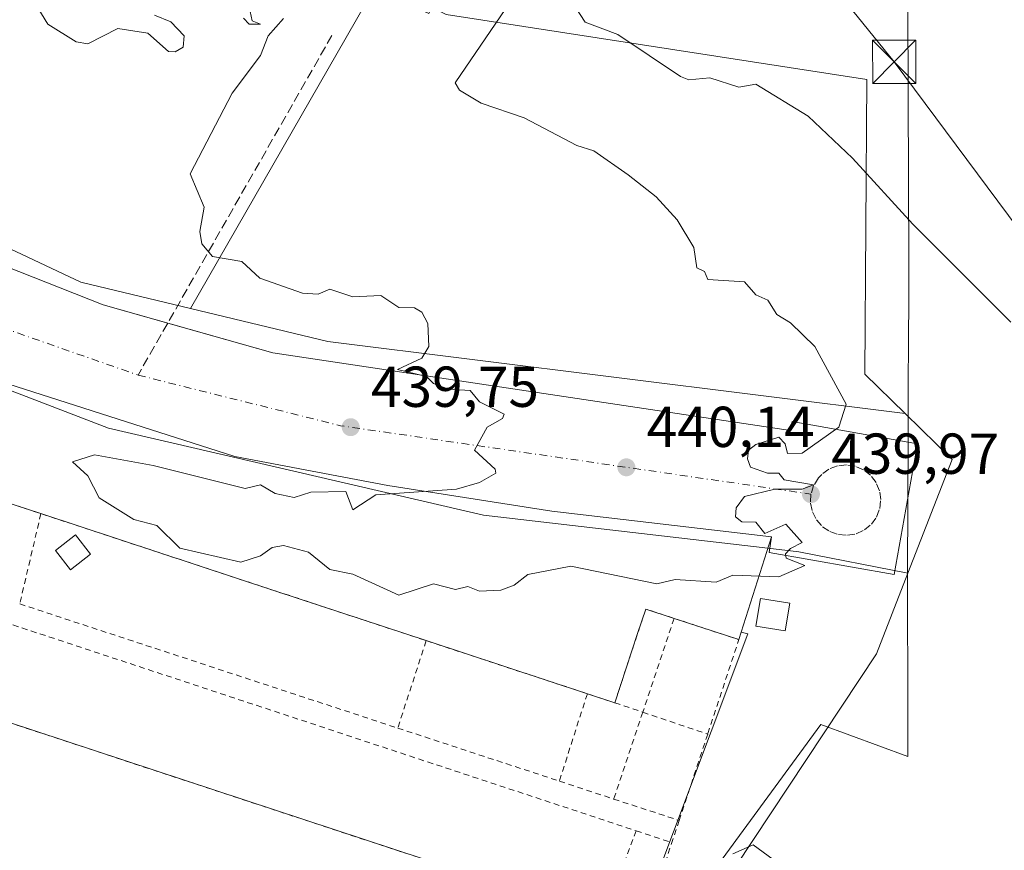
# Model space of a CAD drawing. Units: metres. Extents: x 607232 to 610681, y 4743147 to 4745515.
# Drawn here: x 609111 to 609282, y 4743837 to 4743981 of the extents above; entities that cross this region are included whole.
import ezdxf

# ---------------------------------------------------------------- set-up
doc = ezdxf.new("R2010")
doc.units = ezdxf.units.M
doc.header["$MEASUREMENT"] = 0
for name, pattern in [('DGN Style 2', [1.6480167562047852, 0.988810053722871, -0.6592067024819142]), ('DGN Style 3', [2.307223458686699, 1.648016756204785, -0.6592067024819142]), ('DGN Style 4', [2.6384748266838614, 1.318413404963828, -0.6592067024819142, 0.001648016756204785, -0.6592067024819142])]:
    doc.linetypes.add(name, pattern=pattern)
for name, color, linetype, lineweight in [('Alambrada', 7, 'DGN Style 2', 0), ('Cultivos herbáceos CxS', 92, 'Continuous', 0), ('Curva de nivel normal', 30, 'Continuous', 0), ('Edificación ligera Cxs', 1, 'Continuous', 0), ('Elemento construido', 1, 'Continuous', 0), ('Entidad de ámbito territorial', 7, 'Continuous', 0), ('Entidad de ámbito territorial CxS', 92, 'Continuous', 0), ('Huerta CxS', 92, 'Continuous', 0), ('Municipio', 91, 'Continuous', 13), ('Municipio CxS', 4, 'Continuous', 0), ('Núcleo urbano CxS', 7, 'Continuous', 0), ('Parque-jardín CxS', 135, 'Continuous', 0), ('Punto de cota en terreno', 7, 'Continuous', 0), ('Rótulo de punto de cota en terreno', 7, 'Continuous', 0), ('Senda pavimentada', 7, 'DGN Style 3', 0), ('Senda pavimentada conexión', 30, 'DGN Style 3', 0), ('Tendido', 6, 'Continuous', 0), ('Torre de tendido puntual', 7, 'Continuous', 0), ('Vegetación y arbolados urbanos CxS', 151, 'Continuous', 0), ('Vía urbana Cxs', 4, 'Continuous', 0), ('Vía urbana eje', 4, 'DGN Style 4', 0)]:
    doc.layers.add(name, color=color, linetype=linetype, lineweight=lineweight)
doc.styles.add('Style-Arial', font='txt')

# ---------------------------------------------------------------- blocks, each defined once
blk = doc.blocks.new('*U21')
at = {"layer": 'Vegetación y arbolados urbanos CxS', "color": 151, "linetype": 'Continuous', "lineweight": 0}
blk.add_polyline3d([(609008.0599999996, 4743970.693, 439.4695000000065), (609026.6540999999, 4743958.740800001, 439.4315999999963), (609064.7685000002, 4743934.2413, 439.3218999999954), (609126.6813000003, 4743910.4287, 439.4241999999941), (609191.7688999996, 4743895.3475, 440.1591999999946), (609241.1555000005, 4743889.6215, 440.0529999999999), (609246.5377000002, 4743888.997500001, 440.0121000000072), (609265.4631000003, 4743885.252699999, 439.6401000000042), (609260.0081000002, 4743871.2499, 439.3813999999985), (609226.4029000001, 4743820.4783, 434.5837000000029)], dxfattribs=at)
blk.add_polyline3d([(609074.0345000001, 4743909.1085, 439.1981999999989), (609057.1309000002, 4743914.682399999, 439.1587), (609024.4001000002, 4743925.4801, 438.7630999999965), (609018.3601000002, 4743906.590100001, 438.2896000000038), (609017.6496000001, 4743906.8235, 438.2724000000017), (609014.1901000004, 4743907.960100001, 438.2323000000034), (609013.9698000001, 4743907.292199999, 438.2228000000032), (609009.0701000001, 4743892.440099999, 437.6852000000072), (609027.6427999996, 4743886.3114, 437.687699999995), (609046.6401000004, 4743880.050100001, 438.0434999999998), (609212.5601000005, 4743825.3301, 436.1619999999967), (609218.3857000005, 4743823.408100001, 435.9253000000026), (609237.6939000003, 4743874.7127, 439.8530000000028), (609236.5305000005, 4743875.045100001, 439.8614999999991), (609236.1101000002, 4743873.720100001, 439.8439999999973), (609224.8800999997, 4743877.420100001, 439.9064999999973), (609219.9501, 4743879.040100001, 439.8619000000036), (609218.5451999997, 4743874.780999999, 439.6600999999937), (609214.5800999999, 4743862.7601, 439.105899999995), (609209.8201000001, 4743864.3301, 439.0384999999952), (609181.8400999998, 4743873.550100001, 439.7161000000052), (609155.7253000002, 4743882.162599999, 439.8527000000031), (609114.9501, 4743895.610099999, 439.8395000000019), (609110.4700999996, 4743897.090100001, 439.7623000000021)], close=True, dxfattribs=at)
blk = doc.blocks.new('*U26')
at = {"layer": 'Municipio CxS', "color": 4, "linetype": 'Continuous', "lineweight": 0, "flags": 128}
blk.add_lwpolyline([(609220.3839999994, 4743818.066000001), (609250.3479999994, 4743858.963999999), (609265.4660000006, 4743853.437999999), (609265.4480000002, 4743862.065000001), (609265.4429999996, 4743863.968000002), (609265.4040000006, 4743881.346999999), (609265.4000000008, 4743882.811000001), (609265.4220000008, 4743885.721), (609265.5170000007, 4743908.959000002), (609265.5420000014, 4743915.272), (609265.598, 4743928.247), (609265.6070000002, 4743930.338000001), (609265.6459999994, 4743939.12), (609265.5399999995, 4743968.216), (609265.4800000013, 4743984.199999999)], dxfattribs=at)
blk = doc.blocks.new('5PATER')
at = {"layer": 'Huerta CxS', "linetype": 'Continuous', "lineweight": 0}
h = blk.add_hatch(color=51, dxfattribs=at)
edge = h.paths.add_edge_path()
edge.add_ellipse((0, 0), major_axis=(-0.1095731443231308, -0.1110710700762829), ratio=0.9994222409660322, start_angle=0, end_angle=360)
blk = doc.blocks.new('5TTEND')
at = {"layer": 'Parque-jardín CxS', "color": 7, "linetype": 'Continuous', "lineweight": 0}
for p, q in [((-0.375, 0.3754), (0.375, -0.3746)), ((0.3720000000000001, 0.3784000000000001), (-0.3720000000000001, -0.3776))]:
    blk.add_line(p, q, dxfattribs=at)
at = {"layer": 'Parque-jardín CxS', "color": 7, "linetype": 'Continuous', "lineweight": 0, "flags": 128}
blk.add_lwpolyline([(-0.375, -0.3746), (0.375, -0.3746), (0.375, 0.3754), (-0.375, 0.3754), (-0.3720000000000001, -0.3776)], dxfattribs=at)

msp = doc.modelspace()

# ---------------------------------------------------------------- linework, layer by layer
at = {"layer": 'Alambrada', "color": 7, "linetype": 'DGN Style 2', "lineweight": 0, "extrusion": (-0.03649999219229414, 0.01205803313988681, 0.9992609040719846), "elevation": 35409.15896151612, "flags": 128}
msp.add_lwpolyline([(-4695529.357059203, -909024.5366608874), (-4695529.357059202, -909019.8150359282)], dxfattribs=at)
at = {"layer": 'Alambrada', "color": 7, "linetype": 'DGN Style 2', "lineweight": 0, "extrusion": (0.006441559212600061, -0.002128437636935059, 0.9999769877692869), "elevation": -5734.962861382839, "flags": 128}
msp.add_lwpolyline([(609036.7468790119, 4743893.949106499), (609202.8110766676, 4743839.078982213)], dxfattribs=at)
at = {"layer": 'Alambrada', "color": 7, "linetype": 'DGN Style 2', "lineweight": 0, "extrusion": (-0.00594455540072154, -0.02539799146750297, 0.9996597442582674), "elevation": -123666.362849278, "flags": 128}
msp.add_lwpolyline([(-488033.3059142097, 4756269.220585521), (-488033.3059142098, 4756253.111337617)], dxfattribs=at)
at = {"layer": 'Alambrada', "color": 7, "linetype": 'DGN Style 2', "lineweight": 0, "extrusion": (0.004217565251101672, -0.001390932716897374, 0.9999901386761421), "elevation": -3589.337202377832, "flags": 128}
msp.add_lwpolyline([(609107.6763842839, 4743895.206568047), (609174.5671086207, 4743873.146546708)], dxfattribs=at)
at = {"layer": 'Alambrada', "color": 7, "linetype": 'DGN Style 2', "lineweight": 0, "extrusion": (0.01072518073942037, -0.003537137717389496, 0.9999362275439745), "elevation": -9809.404306156575, "flags": 128}
msp.add_lwpolyline([(609006.9091979562, 4743875.029103235), (609172.8408177738, 4743820.308760921)], dxfattribs=at)
at = {"layer": 'Alambrada', "color": 7, "linetype": 'DGN Style 2', "lineweight": 0, "extrusion": (0.003636205024564642, -0.001194523546003035, 0.9999926755364349), "elevation": -3012.121499296643, "flags": 128}
msp.add_lwpolyline([(609105.654393383, 4743879.71654012), (609171.2849209147, 4743858.15652474)], dxfattribs=at)
at = {"layer": 'Alambrada', "color": 7, "linetype": 'DGN Style 2', "lineweight": 0, "extrusion": (-0.02448821497691367, -0.02418224681265595, 0.9994075976629038), "elevation": -129196.7306968798, "flags": 128}
msp.add_lwpolyline([(-2947378.463930792, 3764544.663060748), (-2947383.080675218, 3764542.292063182), (-2947375.270055002, 3764527.022955083)], dxfattribs=at)
at = {"layer": 'Alambrada', "color": 7, "linetype": 'DGN Style 2', "lineweight": 0, "extrusion": (-0.01301126257163083, -0.03903402717233521, 0.9991531673217083), "elevation": -192659.8231832618, "flags": 128}
msp.add_lwpolyline([(-922175.6532556514, 4689136.635044715), (-922175.6532556511, 4689119.437518297)], dxfattribs=at)
at = {"layer": 'Alambrada', "color": 7, "linetype": 'DGN Style 2', "lineweight": 0, "extrusion": (-0.009754655455154295, -0.0523311884151863, 0.998582141546706), "elevation": -253756.1713113065, "flags": 128}
msp.add_lwpolyline([(-270387.6137460902, 4768440.674780288), (-270375.8958924748, 4768439.093041911), (-270378.1992204254, 4768421.956916642)], dxfattribs=at)
at = {"layer": 'Alambrada', "color": 7, "linetype": 'DGN Style 2', "lineweight": 0, "extrusion": (-0.007193594590109663, -0.02214985109213018, 0.9997287813669613), "elevation": -109018.6073091287, "flags": 128}
msp.add_lwpolyline([(-885932.3637073637, 4698795.351712689), (-885932.3637073638, 4698779.386890884)], dxfattribs=at)
at = {"layer": 'Alambrada', "color": 7, "linetype": 'DGN Style 2', "lineweight": 0, "extrusion": (0.01959401017278498, -0.00645663952128533, 0.9997871706375518), "elevation": -18253.44798044682, "flags": 128}
msp.add_lwpolyline([(4696213.906005723, 905914.304863226), (4696213.906005723, 905884.83863947)], dxfattribs=at)
at = {"layer": 'Alambrada', "color": 7, "linetype": 'DGN Style 2', "lineweight": 0, "extrusion": (-0.01273897378530287, -0.03978963416656661, 0.9991268706024217), "elevation": -196078.5136404305, "flags": 128}
msp.add_lwpolyline([(-866263.1278508755, 4699630.516329568), (-866263.1278508755, 4699614.563391836)], dxfattribs=at)
at = {"layer": 'Alambrada', "color": 7, "linetype": 'DGN Style 2', "lineweight": 0, "extrusion": (-0.03092430219244298, 0.01019982236715847, 0.9994696849617746), "elevation": 29986.15600905694, "flags": 128}
msp.add_lwpolyline([(-4695959.683723847, -906889.7725134917), (-4695959.683723847, -906884.7576189871)], dxfattribs=at)
at = {"layer": 'Alambrada', "color": 7, "linetype": 'DGN Style 2', "lineweight": 0, "extrusion": (0.01853954169743161, -0.006252614067036774, 0.9998085767840651), "elevation": -17927.70072054746, "flags": 128}
msp.add_lwpolyline([(4689790.979014081, 938571.0708404845), (4689790.979014082, 938565.9342547139)], dxfattribs=at)
at = {"layer": 'Alambrada', "color": 7, "linetype": 'DGN Style 2', "lineweight": 0, "extrusion": (-0.02019054344582152, -0.06057122863224811, 0.9979596525999147), "elevation": -299203.597589976, "flags": 128}
msp.add_lwpolyline([(-922193.6275347437, 4683524.63031443), (-922193.6275347436, 4683508.70335657)], dxfattribs=at)
at = {"layer": 'Alambrada', "color": 7, "linetype": 'DGN Style 2', "lineweight": 0, "extrusion": (0.02301454399243344, -0.007761894377593281, 0.999704998367264), "elevation": -22361.30398107776, "flags": 128}
msp.add_lwpolyline([(4689789.195307284, 938479.6843308496), (4689789.195307284, 938467.7937789463)], dxfattribs=at)
at = {"layer": 'Alambrada', "color": 7, "linetype": 'DGN Style 2', "lineweight": 0, "extrusion": (0.02902706169349692, -0.009541158960356766, 0.9995330889846195), "elevation": -27140.05612223982, "flags": 128}
msp.add_lwpolyline([(4696868.949634253, 902205.3113287127), (4696868.949634253, 902175.7710919711)], dxfattribs=at)
at = {"layer": 'Alambrada', "color": 7, "linetype": 'DGN Style 2', "lineweight": 0, "extrusion": (-0.02430531869611192, -0.07365248089447086, 0.9969877449302826), "elevation": -363766.7515169061, "flags": 128}
msp.add_lwpolyline([(-908074.9939091674, 4681711.020580476), (-908074.9939091672, 4681695.177208062)], dxfattribs=at)
at = {"layer": 'Alambrada', "color": 7, "linetype": 'DGN Style 2', "lineweight": 0, "extrusion": (0.02742497532116015, -0.00901603311086092, 0.9995832040783686), "elevation": -25624.91529460166, "flags": 128}
msp.add_lwpolyline([(4696825.047042906, 902448.600096769), (4696825.047042906, 902438.6378473365)], dxfattribs=at)
at = {"layer": 'Alambrada', "color": 7, "linetype": 'DGN Style 2', "lineweight": 0, "extrusion": (0.03982860601470283, -0.01306546864253328, 0.9991211016048439), "elevation": -37278.54584242747, "flags": 128}
msp.add_lwpolyline([(4697402.929339497, 899018.177427916), (4697402.929339497, 899006.2323577825)], dxfattribs=at)
at = {"layer": 'Alambrada', "color": 7, "linetype": 'DGN Style 2', "lineweight": 0, "extrusion": (-0.02781569762507506, -0.0841041566302301, 0.9960686611891513), "elevation": -415486.8687875721, "flags": 128}
msp.add_lwpolyline([(-911161.8940176422, 4676788.517895673), (-911161.8940176422, 4676784.457368111)], dxfattribs=at)
at = {"layer": 'Alambrada', "color": 7, "linetype": 'DGN Style 2', "lineweight": 0, "extrusion": (-0.03077760340952891, -0.08198377371107438, 0.9961583207384542), "elevation": -407232.2087725059, "flags": 128}
msp.add_lwpolyline([(-1096921.710825713, 4637466.425814745), (-1096921.710825713, 4637450.116677575)], dxfattribs=at)
at = {"layer": 'Alambrada', "color": 7, "linetype": 'DGN Style 2', "lineweight": 0, "extrusion": (0.0449926570875951, -0.01490110508643324, 0.9988761774491378), "elevation": -42840.90918078517, "flags": 128}
msp.add_lwpolyline([(4694825.541194671, 912111.8113193512), (4694825.541194672, 912105.2516959771)], dxfattribs=at)
at = {"layer": 'Alambrada', "color": 7, "linetype": 'DGN Style 2', "lineweight": 0, "extrusion": (0.04827923149200762, -0.127967413391032, 0.9906025726377606), "elevation": -577210.5704911588, "flags": 128}
msp.add_lwpolyline([(2244522.998660391, 4183773.818218816), (2244528.609943954, 4183769.242716394), (2244538.802518401, 4183781.987296565)], dxfattribs=at)
at = {"layer": 'Cultivos herbáceos CxS', "color": 92, "linetype": 'Continuous', "lineweight": 0, "extrusion": (0.0791394778449696, 0.00698244199485331, 0.9968390986263602), "elevation": 81779.1046669294, "flags": 128}
msp.add_lwpolyline([(4672008.546970207, -1020569.909642556), (4671999.870241013, -1020577.376264011), (4671980.859008365, -1020567.939773611)], dxfattribs=at)
at = {"layer": 'Cultivos herbáceos CxS', "color": 92, "linetype": 'Continuous', "lineweight": 0}
for points in [[(609226.4029000001, 4743820.4783, 434.5837000000029), (609260.0081000002, 4743871.2499, 439.3813999999985), (609265.4631000003, 4743885.252699999, 439.6401000000042), (609273.1624999996, 4743905.017100001, 438.8904000000039), (609264.9857000001, 4743913.006100001, 439.4836000000069), (609258.0018999996, 4743919.829700001, 440.130799999999), (609258.3585000001, 4743970.9849, 442.1852999999974), (609185.3202000001, 4743982.300100001, 442.0497999999934)], [(609185.3202000001, 4743982.300100001, 442.0497999999934), (609258.3585000001, 4743970.9849, 442.1852999999974), (609258.0018999996, 4743919.829700001, 440.130799999999), (609264.9857000001, 4743913.006100001, 439.4836000000069)], [(609265.4631000003, 4743885.252699999, 439.6401000000042), (609260.0081000002, 4743871.2499, 439.3813999999985), (609226.4029000001, 4743820.4783, 434.5837000000029), (609206.0465000002, 4743799.228700001, 433.9643000000069), (609198.8301999997, 4743791.695599999, 433.857799999998), (609193.6902000001, 4743783.440099999, 433.5396999999939), (609173.0100999996, 4743754.790100001, 432.2179999999935), (609172.7960000001, 4743754.8715, 432.2250000000058), (609172.7414999995, 4743754.786699999, 432.2152999999962)]]:
    msp.add_polyline3d(points, dxfattribs=at)
at = {"layer": 'Curva de nivel normal', "color": 30, "linetype": 'Continuous', "lineweight": 0, "flags": 128}
for points, elevation in [([(609134.6600000003, 4743982.180000001), (609137.5199999996, 4743981.039999999), (609139.8099999996, 4743978.609999999), (609139.6299999999, 4743976.609999999), (609138.2599999999, 4743975.779999999), (609137.0899999999, 4743975.850000001), (609133.5199999996, 4743979.039999999), (609128.3300000001, 4743979.850000001), (609123.0899999999, 4743977.189999999), (609121.0899999999, 4743977.529999999), (609116.1699999999, 4743980.609999999), (609113.4800000006, 4743985)], 440), ([(609196.5499999998, 4743984.609999999), (609186.8899999997, 4743970.41), (609187.6399999997, 4743969.16), (609191.3899999997, 4743966.91), (609198.8399999999, 4743964.359999999), (609208.0099999999, 4743959.529999999), (609210.9199999999, 4743958.609999999), (609216.9000000004, 4743954.42), (609221.79, 4743950.609999999), (609225.3899999997, 4743946.609999999), (609228.29, 4743941.810000001), (609228.7999999998, 4743938.32), (609230.1299999999, 4743937.65), (609230.75, 4743936.27), (609237.0899999999, 4743935.84), (609239.0899999999, 4743933.630000001), (609241.1799999997, 4743932.699999999), (609242.6900000004, 4743930.210000001), (609245.0899999999, 4743928.77), (609249.3200000003, 4743924.609999999), (609254.7699999996, 4743914.609999999), (609253.4900000002, 4743910.609999999), (609247.0899999999, 4743906.09), (609244.54, 4743906.060000001), (609244.1900000004, 4743907.710000001), (609243.0899999999, 4743908.9), (609239.0899999999, 4743907.609999999), (609237.7999999998, 4743906.609999999), (609237.6200000001, 4743905.140000001), (609238.1600000003, 4743903.680000001), (609241.0899999999, 4743902.609999999), (609243.0899999999, 4743902.609999999), (609243.9600000001, 4743901.480000001), (609249.0899999999, 4743900.609999999), (609247.0899999999, 4743899.859999999), (609242.3600000005, 4743899.880000001), (609237.0899999999, 4743898.609999999), (609235.6600000003, 4743896.609999999), (609235.54, 4743895.060000001), (609236.6399999997, 4743894.16), (609239.0899999999, 4743894.130000001), (609240.6100000005, 4743892.130000001), (609244.2599999999, 4743893.779999999), (609247.0899999999, 4743890.609999999), (609245.0899999999, 4743889.560000001), (609244.2199999997, 4743888.609999999), (609244.3300000001, 4743887.850000001), (609247.5899999999, 4743886.609999999), (609243.0899999999, 4743884.609999999), (609235.0899999999, 4743884.930000001), (609232.1699999999, 4743883.689999999), (609225.0899999999, 4743884.17), (609221.9100000003, 4743883.430000001), (609206.9400000004, 4743886.460000001), (609199.4900000002, 4743885.01), (609197.0899999999, 4743883.17), (609194.79, 4743882.310000001), (609191.0899999999, 4743882.140000001), (609189.0899999999, 4743882.930000001), (609186.9199999999, 4743882.439999999), (609183.0899999999, 4743883.41), (609177.0899999999, 4743881.460000001), (609169.0899999999, 4743885.119999999), (609165.0899999999, 4743885.9), (609161.4100000003, 4743888.930000001), (609157.0899999999, 4743890.08), (609155.0899999999, 4743889.730000001), (609153.0899999999, 4743888.26), (609149.6500000004, 4743887.17), (609139.0899999999, 4743889.59), (609135.0899999999, 4743893.529999999), (609131.0899999999, 4743894.609999999), (609125.0899999999, 4743898.369999999), (609123.0899999999, 4743902.180000001), (609120.4600000001, 4743904.609999999), (609124.29, 4743905.810000001), (609134.4699999997, 4743903.99), (609150.4299999997, 4743899.949999999), (609153.0899999999, 4743900.609999999), (609155.5999999996, 4743899.119999999), (609158.9000000004, 4743898.42), (609161.8099999996, 4743899.33), (609167.9100000003, 4743899.430000001), (609169.0899999999, 4743896.289999999), (609173.0899999999, 4743898.880000001), (609187.0899999999, 4743899.880000001), (609191.0899999999, 4743901.01), (609193.9600000001, 4743902.609999999), (609193.8200000003, 4743903.34), (609190.2199999997, 4743906.609999999), (609192.4199999999, 4743910.609999999), (609195.0899999999, 4743912.109999999), (609195.3600000005, 4743912.880000001), (609191.0899999999, 4743915.01), (609189.4800000006, 4743917), (609185.7300000006, 4743917.25), (609183.0899999999, 4743918.210000001), (609181.8799999999, 4743919.4), (609176.8499999996, 4743920.609999999), (609181.0899999999, 4743922.609999999), (609182.29, 4743924.609999999), (609182.1299999999, 4743928.609999999), (609181.0899999999, 4743930.609999999), (609179.8200000003, 4743931.34), (609177.0899999999, 4743931.390000001), (609173.9600000001, 4743933.480000001), (609169.0899999999, 4743933.27), (609165.0899999999, 4743934.609999999), (609163.0899999999, 4743933.74), (609160.3799999999, 4743933.9), (609152.9500000002, 4743936.470000001), (609149.8600000005, 4743939.380000001), (609144.75, 4743940.27), (609142.9199999999, 4743942.439999999), (609142.54, 4743944.609999999), (609143.3300000001, 4743948.850000001), (609140.8700000001, 4743954.609999999), (609148.1799999997, 4743968.609999999), (609153.0899999999, 4743975.17), (609154.4199999999, 4743978.609999999), (609157.0899999999, 4743981.619999999)], 440), ([(609283.3399999999, 4743928.859999999), (609266.3300000001, 4743945.850000001), (609255.8300000001, 4743957.350000001), (609248.1699999999, 4743964.609999999), (609239.0899999999, 4743970.189999999), (609236.1299999999, 4743969.65), (609231.0899999999, 4743971.300000001), (609227.4400000004, 4743970.960000001), (609226, 4743971.52), (609215.0899999999, 4743978.84), (609209.4400000004, 4743980.960000001), (609207.0899999999, 4743984.609999999)], 440), ([(609151.2699999996, 4743982.789999999), (609151.6500000004, 4743981.17), (609153.0899999999, 4743980.609999999), (609151.0899999999, 4743980.609999999), (609150.1200000001, 4743981.640000001)], 440), ([(609235.0899999999, 4743836.51), (609238.5800000001, 4743838.100000001), (609246.6399999997, 4743832.16)], 435)]:
    msp.add_lwpolyline(points, dxfattribs=dict(at, elevation=elevation))
at = {"layer": 'Edificación ligera Cxs', "color": 1, "linetype": 'Continuous', "lineweight": 0}
for points in [[(609123.5900999998, 4743888.550100001, 440.5314000000071), (609120.1001000004, 4743885.840100001, 440.5310999999929), (609117.4700999996, 4743889.220100001, 440.7942000000039), (609120.9600999998, 4743891.9301, 440.4973999999929), (609123.5900999998, 4743888.550100001, 440.5314000000071)], [(609244.9545, 4743880.0404, 439.9112000000023), (609244.1520999996, 4743875.226399999, 439.8928000000015), (609239.0806999998, 4743876.071699999, 439.9277000000002), (609239.8830000004, 4743880.885700001, 439.9668999999994), (609244.9545, 4743880.0404, 439.9112000000023)]]:
    msp.add_polyline3d(points, dxfattribs=at)
for points in [[(609123.5900999998, 4743888.550100001, 440.7942000000039), (609120.1001000004, 4743885.840100001, 440.7942000000039), (609117.4700999996, 4743889.220100001, 440.7942000000039), (609120.9600999998, 4743891.9301, 440.7942000000039)], [(609244.9545, 4743880.0404, 439.9668999999994), (609244.1520999996, 4743875.226399999, 439.9668999999994), (609239.0806999998, 4743876.071699999, 439.9668999999994), (609239.8830000004, 4743880.885700001, 439.9668999999994)]]:
    msp.add_3dface(points, dxfattribs=at)
at = {"layer": 'Elemento construido', "color": 1, "linetype": 'Continuous', "lineweight": 0}
msp.add_polyline3d([(608997.9501, 4743977.550100001, 439.8257000000012), (609013.8300999999, 4743966.700099999, 440.2774999999965), (609050.6300999997, 4743943.860099999, 439.402900000001), (609099.0500999996, 4743921.4001, 439.5911999999954), (609148.6300999997, 4743905.520099999, 439.9118000000017), (609175.1601, 4743900.4901, 440.352899999998), (609203.6300999997, 4743896.040100001, 440.3880999999965), (609241.7801000001, 4743891.590100001, 440.3312000000006), (609241.3901000004, 4743888.880100001, 440.1671999999963), (609263.0800999999, 4743885.0101, 439.7713999999978), (609267.1401000004, 4743907.7301, 439.5865999999951), (609245.3701, 4743911.620100001, 440.2516999999935), (609245.0800999999, 4743910.020099999, 440.3298999999971), (609155.2100999998, 4743923.540100001, 440.0500999999931), (609125.7801000001, 4743931.860099999, 439.3944000000047), (609088.9801000003, 4743946.380100001, 439.7583000000013), (609063.2200999996, 4743959.1601, 440.0715000000055), (609034.7500999998, 4743975.620100001, 439.6947999999975), (608997.1700999998, 4744003.300100001, 439.2099000000017)], dxfattribs=at)
at = {"layer": 'Entidad de ámbito territorial', "color": 7, "linetype": 'Continuous', "lineweight": 0, "flags": 128}
for points in [[(609265.4660000012, 4743853.438), (609265.4480000008, 4743862.065000001), (609265.4430000002, 4743863.968000002), (609265.404000001, 4743881.346999997), (609265.4000000014, 4743882.811000001), (609265.4220000014, 4743885.721000001), (609265.5170000013, 4743908.959000003), (609265.542000002, 4743915.272), (609265.5980000006, 4743928.247000001), (609265.6070000008, 4743930.338000001), (609265.646, 4743939.120000001), (609265.54, 4743968.216000001), (609265.4800000018, 4743984.2)], [(609220.3840000001, 4743818.066000001), (609250.3480000021, 4743858.963999998)], [(609250.3480000021, 4743858.963999998), (609265.4660000012, 4743853.438)]]:
    msp.add_lwpolyline(points, dxfattribs=at)
at = {"layer": 'Entidad de ámbito territorial CxS', "color": 92, "linetype": 'Continuous', "lineweight": 0, "flags": 128}
msp.add_lwpolyline([(609220.3839999994, 4743818.066000001), (609250.3479999994, 4743858.963999999), (609265.4660000006, 4743853.437999999), (609265.4480000002, 4743862.065000001), (609265.4429999996, 4743863.968000002), (609265.4040000006, 4743881.346999999), (609265.4000000008, 4743882.811000001), (609265.4220000008, 4743885.721), (609265.5170000007, 4743908.959000002), (609265.5420000014, 4743915.272), (609265.598, 4743928.247), (609265.6070000002, 4743930.338000001), (609265.6459999994, 4743939.12), (609265.5399999995, 4743968.216), (609265.4800000013, 4743984.199999999)], dxfattribs=at)
at = {"layer": 'Huerta CxS', "color": 92, "linetype": 'Continuous', "lineweight": 0}
msp.add_polyline3d([(609074.0345000001, 4743909.1085, 439.1981999999989), (609110.4700999996, 4743897.090100001, 439.7623000000021), (609114.9501, 4743895.610099999, 439.8395000000019), (609155.7253000002, 4743882.162599999, 439.8527000000031), (609181.8400999998, 4743873.550100001, 439.7161000000052), (609209.8201000001, 4743864.3301, 439.0384999999952), (609214.5800999999, 4743862.7601, 439.105899999995), (609218.5451999997, 4743874.780999999, 439.6600999999937), (609219.9501, 4743879.040100001, 439.8619000000036), (609224.8800999997, 4743877.420100001, 439.9064999999973), (609236.1101000002, 4743873.720100001, 439.8439999999973), (609236.5305000005, 4743875.045100001, 439.8614999999991), (609237.6939000003, 4743874.7127, 439.8530000000028), (609218.3857000005, 4743823.408100001, 435.9253000000026), (609212.5601000005, 4743825.3301, 436.1619999999967), (609046.6401000004, 4743880.050100001, 438.0434999999998), (609027.6427999996, 4743886.3114, 437.687699999995), (609009.0701000001, 4743892.440099999, 437.6852000000072), (609013.9698000001, 4743907.292199999, 438.2228000000032), (609014.1901000004, 4743907.960100001, 438.2323000000034), (609017.6496000001, 4743906.8235, 438.2724000000017), (609018.3601000002, 4743906.590100001, 438.2896000000038), (609024.4001000002, 4743925.4801, 438.7630999999965), (609057.1309000002, 4743914.682399999, 439.1587)], close=True, dxfattribs=at)
msp.add_polyline3d([(609218.3857000005, 4743823.408100001, 435.9253000000026), (609237.6939000003, 4743874.7127, 439.8530000000028), (609236.5305000005, 4743875.045100001, 439.8614999999991), (609236.1101000002, 4743873.720100001, 439.8439999999973), (609224.8800999997, 4743877.420100001, 439.9064999999973), (609219.9501, 4743879.040100001, 439.8619000000036), (609218.5451999997, 4743874.780999999, 439.6600999999937), (609214.5800999999, 4743862.7601, 439.105899999995), (609209.8201000001, 4743864.3301, 439.0384999999952), (609181.8400999998, 4743873.550100001, 439.7161000000052), (609155.7253000002, 4743882.162599999, 439.8527000000031), (609114.9501, 4743895.610099999, 439.8395000000019), (609110.4700999996, 4743897.090100001, 439.7623000000021), (609074.0345000001, 4743909.1085, 439.1981999999989), (609057.1309000002, 4743914.682399999, 439.1587), (609024.4001000002, 4743925.4801, 438.7630999999965), (609018.3601000002, 4743906.590100001, 438.2896000000038), (609017.6496000001, 4743906.8235, 438.2724000000017), (609014.1901000004, 4743907.960100001, 438.2323000000034), (609013.9698000001, 4743907.292199999, 438.2228000000032), (609009.0701000001, 4743892.440099999, 437.6852000000072), (609027.6427999996, 4743886.3114, 437.687699999995), (609046.6401000004, 4743880.050100001, 438.0434999999998), (609212.5601000005, 4743825.3301, 436.1619999999967)], dxfattribs=at)
at = {"layer": 'Municipio', "color": 91, "linetype": 'Continuous', "lineweight": 13, "flags": 128}
for points in [[(609265.4660000012, 4743853.438), (609265.4480000008, 4743862.065000001), (609265.4430000002, 4743863.968000002), (609265.404000001, 4743881.346999997), (609265.4000000014, 4743882.811000001), (609265.4220000014, 4743885.721000001), (609265.5170000013, 4743908.959000003), (609265.542000002, 4743915.272), (609265.5980000006, 4743928.247000001), (609265.6070000008, 4743930.338000001), (609265.646, 4743939.120000001), (609265.54, 4743968.216000001), (609265.4800000018, 4743984.2)], [(609265.4660000012, 4743853.438), (609265.4480000008, 4743862.065000001), (609265.4430000002, 4743863.968000002), (609265.404000001, 4743881.346999997), (609265.4000000014, 4743882.811000001), (609265.4220000014, 4743885.721000001), (609265.5170000013, 4743908.959000003), (609265.542000002, 4743915.272), (609265.5980000006, 4743928.247000001), (609265.6070000008, 4743930.338000001), (609265.646, 4743939.120000001), (609265.54, 4743968.216000001), (609265.4800000018, 4743984.2)], [(609220.3840000001, 4743818.066000001), (609250.3480000021, 4743858.963999998)], [(609220.3840000001, 4743818.066000001), (609250.3480000021, 4743858.963999998)], [(609250.3480000021, 4743858.963999998), (609265.4660000012, 4743853.438)], [(609250.3480000021, 4743858.963999998), (609265.4660000012, 4743853.438)]]:
    msp.add_lwpolyline(points, dxfattribs=at)
at = {"layer": 'Municipio CxS', "color": 4, "linetype": 'Continuous', "lineweight": 0, "flags": 128}
msp.add_lwpolyline([(609265.4800000013, 4743984.199999999), (609265.5399999995, 4743968.216), (609265.6459999994, 4743939.12), (609265.6070000002, 4743930.338000001), (609265.598, 4743928.247), (609265.5420000014, 4743915.272), (609265.5170000007, 4743908.959000002), (609265.4220000008, 4743885.721), (609265.4000000008, 4743882.811000001), (609265.4040000006, 4743881.346999999), (609265.4429999996, 4743863.968000002), (609265.4480000002, 4743862.065000001), (609265.4660000006, 4743853.437999999), (609250.3479999994, 4743858.963999999), (609220.3839999994, 4743818.066000001)], dxfattribs=at)
at = {"layer": 'Núcleo urbano CxS', "color": 7, "linetype": 'Continuous', "lineweight": 0, "extrusion": (0.02837526662097121, 0.1813799210453624, 0.9830036462220102), "elevation": 878170.6368858006, "flags": 128}
msp.add_lwpolyline([(131406.4098087362, -4699732.469538845), (131381.951277024, -4699730.448143242), (131281.0183782027, -4699733.636294271)], dxfattribs=at)
at = {"layer": 'Núcleo urbano CxS', "color": 7, "linetype": 'Continuous', "lineweight": 0, "extrusion": (0.0791394778449696, 0.00698244199485331, 0.9968390986263602), "elevation": 81779.1046669294, "flags": 128}
msp.add_lwpolyline([(4672008.546970207, -1020569.909642556), (4671999.870241013, -1020577.376264011), (4671980.859008365, -1020567.939773611)], dxfattribs=at)
at = {"layer": 'Núcleo urbano CxS', "color": 7, "linetype": 'Continuous', "lineweight": 0}
for points in [[(608998.5751, 4744084.9309, 443.6698999999935), (609023.8881000001, 4744057.307700001, 442.7140000000073), (609046.6898999996, 4744046.5363, 442.5121999999974), (609018.7311000006, 4744023.9353, 441.5948999999965), (609008.4123000001, 4743995.360099999, 439.4161000000022), (609025.8746999997, 4743981.072699999, 439.5832999999984), (609121.9187000003, 4743935.8289, 439.4459999999963), (609140.9238, 4743931.253599999, 439.6977999999945), (609164.7812999999, 4743925.5101, 440.0688999999985), (609264.9857000001, 4743913.006100001, 439.4836000000069), (609273.1624999996, 4743905.017100001, 438.8904000000039), (609265.4631000003, 4743885.252699999, 439.6401000000042), (609246.5377000002, 4743888.997500001, 440.0121000000072), (609241.1555000005, 4743889.6215, 440.0529999999999), (609191.7688999996, 4743895.3475, 440.1591999999946), (609126.6813000003, 4743910.4287, 439.4241999999941), (609064.7685000002, 4743934.2413, 439.3218999999954), (609026.6540999999, 4743958.740800001, 439.4315999999963), (609008.0599999996, 4743970.693, 439.4695000000065)], [(609046.6898999996, 4744046.5363, 442.5121999999974), (609018.7311000006, 4744023.9353, 441.5948999999965), (609008.4123000001, 4743995.360099999, 439.4161000000022), (609025.8746999997, 4743981.072699999, 439.5832999999984), (609121.9187000003, 4743935.8289, 439.4459999999963), (609140.9238, 4743931.253599999, 439.6977999999945)], [(609008.0599999996, 4743970.693, 439.4695000000065), (609026.6540999999, 4743958.740800001, 439.4315999999963), (609064.7685000002, 4743934.2413, 439.3218999999954), (609126.6813000003, 4743910.4287, 439.4241999999941), (609191.7688999996, 4743895.3475, 440.1591999999946), (609241.1555000005, 4743889.6215, 440.0529999999999), (609246.5377000002, 4743888.997500001, 440.0121000000072), (609265.4631000003, 4743885.252699999, 439.6401000000042)]]:
    msp.add_polyline3d(points, dxfattribs=at)
at = {"layer": 'Parque-jardín CxS', "color": 135, "linetype": 'Continuous', "lineweight": 0, "extrusion": (-0.03649999219229414, 0.01205803313988681, 0.9992609040719846), "elevation": 35409.15896151612, "flags": 128}
msp.add_lwpolyline([(-4695529.357059202, -909019.8150359282), (-4695529.357059203, -909024.5366608874)], dxfattribs=at)
at = {"layer": 'Parque-jardín CxS', "color": 135, "linetype": 'Continuous', "lineweight": 0, "extrusion": (0.3132030113180314, 0.9496861691772686, 0.00023189377260512), "elevation": 4695988.787605059, "flags": 128}
msp.add_lwpolyline([(907263.9375402854, -649.1586735232436), (907291.4358663296, -648.8918735160723), (907334.3713084643, -648.8458735148334)], dxfattribs=at)
at = {"layer": 'Parque-jardín CxS', "color": 135, "linetype": 'Continuous', "lineweight": 0, "extrusion": (-0.007112032742752087, -0.02241481924333182, 0.9997234591968694), "elevation": -110226.2105599209, "flags": 128}
msp.add_lwpolyline([(-853997.9473005946, 4704701.993500168), (-853997.9473005946, 4704683.240359606)], dxfattribs=at)
at = {"layer": 'Parque-jardín CxS', "color": 135, "linetype": 'Continuous', "lineweight": 0, "extrusion": (0.01072518073942037, -0.003537137717389496, 0.9999362275439745), "elevation": -9809.404306156575, "flags": 128}
msp.add_lwpolyline([(609006.9091979562, 4743875.029103235), (609172.8408177738, 4743820.308760921)], dxfattribs=at)
at = {"layer": 'Parque-jardín CxS', "color": 135, "linetype": 'Continuous', "lineweight": 0, "extrusion": (0.006763393502081877, -0.002228366513934133, 0.999974645124073), "elevation": -6010.706749280454, "flags": 128}
msp.add_lwpolyline([(609219.2004200825, 4743872.104183721), (609207.9701074569, 4743875.804192906)], dxfattribs=at)
at = {"layer": 'Parque-jardín CxS', "color": 135, "linetype": 'Continuous', "lineweight": 0, "extrusion": (0.01959401017278498, -0.00645663952128533, 0.9997871706375518), "elevation": -18253.44798044682, "flags": 128}
msp.add_lwpolyline([(4696213.906005723, 905884.83863947), (4696213.906005723, 905914.304863226)], dxfattribs=at)
at = {"layer": 'Parque-jardín CxS', "color": 135, "linetype": 'Continuous', "lineweight": 0, "extrusion": (-0.03092430219244298, 0.01019982236715847, 0.9994696849617746), "elevation": 29986.15600905694, "flags": 128}
msp.add_lwpolyline([(-4695959.683723847, -906884.7576189871), (-4695959.683723847, -906889.7725134917)], dxfattribs=at)
at = {"layer": 'Parque-jardín CxS', "color": 135, "linetype": 'Continuous', "lineweight": 0}
for points in [[(609008.0471000001, 4743970.6513, 439.5994000000064), (609013.8300999999, 4743966.700099999, 440.2774999999965), (609050.6300999997, 4743943.860099999, 439.402900000001), (609087.9633, 4743926.5428, 439.1696999999986), (609090.8357999995, 4743925.2104, 439.1772999999957), (609099.0500999996, 4743921.4001, 439.5911999999954), (609148.6300999997, 4743905.520099999, 439.9118000000017), (609175.1601, 4743900.4901, 440.352899999998), (609203.6300999997, 4743896.040100001, 440.3880999999965), (609241.7801000001, 4743891.590100001, 440.3312000000006)], [(609099.0500999996, 4743921.4001, 439.5911999999954), (609148.6300999997, 4743905.520099999, 439.9118000000017), (609175.1601, 4743900.4901, 440.352899999998), (609203.6300999997, 4743896.040100001, 440.3880999999965), (609241.7801000001, 4743891.590100001, 440.3312000000006), (609236.1101000002, 4743873.720100001, 439.8901999999944), (609224.8800999997, 4743877.420100001, 439.9744000000064), (609219.9501, 4743879.040100001, 439.8928000000015), (609218.5451999997, 4743874.780999999, 439.8015000000014), (609214.5800999999, 4743862.7601, 439.3672999999981), (609209.8201000001, 4743864.3301, 439.203999999998), (609181.8400999998, 4743873.550100001, 439.8119000000006), (609155.7253000002, 4743882.162599999, 440.0786999999983), (609114.9501, 4743895.610099999, 440.1247000000003), (609110.4700999996, 4743897.090100001, 439.9431999999942)], [(609046.6401000004, 4743880.050100001, 438.2453999999998), (609212.5601000005, 4743825.3301, 436.2722000000067)], [(609224.8800999997, 4743877.420100001, 439.9744000000064), (609219.9501, 4743879.040100001, 439.8928000000015), (609218.5451999997, 4743874.780999999, 439.8015000000014), (609214.5800999999, 4743862.7601, 439.3672999999981)]]:
    msp.add_polyline3d(points, dxfattribs=at)
at = {"layer": 'Senda pavimentada', "color": 7, "linetype": 'DGN Style 3', "lineweight": 0, "extrusion": (-0.08672284003816663, -0.1519584174788264, 0.9845749277597137), "elevation": -773273.2184897511, "flags": 128}
msp.add_lwpolyline([(-1822343.265178566, 4354024.555442465), (-1822343.265178566, 4353966.131242816)], dxfattribs=at)
at = {"layer": 'Senda pavimentada conexión', "color": 30, "linetype": 'DGN Style 3', "lineweight": 0, "extrusion": (-0.009713226959643426, -0.01702002041852135, 0.9998079676252754), "elevation": -86218.98633403626, "flags": 128}
msp.add_lwpolyline([(-1822320.164998328, 4421269.390256683), (-1822320.164998328, 4421258.995611833)], dxfattribs=at)
at = {"layer": 'Tendido', "color": 6, "linetype": 'Continuous', "lineweight": 0}
msp.add_polyline3d([(609588.3899999997, 4743765.91, 449.9054999999935), (609525.9286000002, 4743725.8444, 442.2793999999994), (609477.7744000005, 4743694.755799999, 435.0549000000028), (609441.3520000001, 4743740.591399999, 435.5599999999977), (609411.3402000006, 4743780.3115, 437.1496000000043), (609386.5751, 4743812.061600001, 437.1429999999964), (609360.7517999997, 4743846.775, 438.202099999995), (609335.5767999999, 4743876.630100001, 438.5237000000052), (609310.4850000005, 4743910.357000001, 440.7127000000037), (609286.4513999998, 4743942.661400001, 441.5936999999976), (609263.0804000003, 4743974.075300001, 442.2425999999978), (609245.9989, 4743995.1908, 443.5791999999929), (609216.7624000004, 4744032.364800001, 446.3929000000062), (609159.4563999996, 4744105.0088, 461.7403000000049), (609116.4062999999, 4744158.773800001, 473.9790000000066), (609041.4199000001, 4744172.701300001, 467.1079000000027)], dxfattribs=at)
at = {"layer": 'Vegetación y arbolados urbanos CxS', "color": 151, "linetype": 'Continuous', "lineweight": 0, "extrusion": (-0.01728981582509058, -0.0300958211839223, 0.9993974703870326), "elevation": -152865.0082321387, "flags": 128}
msp.add_lwpolyline([(-1834958.952577031, 4414301.938103712), (-1834958.952577031, 4414237.706431376)], dxfattribs=at)
msp.add_lwpolyline([(-1834958.952577031, 4414301.938103712), (-1834958.952577031, 4414237.706431376)], dxfattribs=at)
at = {"layer": 'Vegetación y arbolados urbanos CxS', "color": 151, "linetype": 'Continuous', "lineweight": 0, "extrusion": (0.02837526662097121, 0.1813799210453624, 0.9830036462220102), "elevation": 878170.6368858006, "flags": 128}
msp.add_lwpolyline([(131406.4098087362, -4699732.469538845), (131381.951277024, -4699730.448143242), (131281.0183782027, -4699733.636294271)], dxfattribs=at)
at = {"layer": 'Vegetación y arbolados urbanos CxS', "color": 151, "linetype": 'Continuous', "lineweight": 0}
for points in [[(609172.9008999999, 4743986.915100001, 441.9272000000056), (609140.9238, 4743931.253599999, 439.6977999999945), (609121.9187000003, 4743935.8289, 439.4459999999963), (609025.8746999997, 4743981.072699999, 439.5832999999984), (609008.4123000001, 4743995.360099999, 439.4161000000022), (609018.7311000006, 4744023.9353, 441.5948999999965), (609046.6898999996, 4744046.5363, 442.5121999999974)], [(609185.3202000001, 4743982.300100001, 442.0497999999934), (609258.3585000001, 4743970.9849, 442.1852999999974), (609258.0018999996, 4743919.829700001, 440.130799999999), (609264.9857000001, 4743913.006100001, 439.4836000000069), (609164.7812999999, 4743925.5101, 440.0688999999985), (609140.9238, 4743931.253599999, 439.6977999999945), (609172.9008999999, 4743986.915100001, 441.9272000000056), (609182.3010999998, 4743982.474500001, 441.9281999999948), (609182.8282000005, 4743983.4838, 441.968200000003)]]:
    msp.add_polyline3d(points, close=True, dxfattribs=at)
for points in [[(609046.6898999996, 4744046.5363, 442.5121999999974), (609018.7311000006, 4744023.9353, 441.5948999999965), (609008.4123000001, 4743995.360099999, 439.4161000000022), (609025.8746999997, 4743981.072699999, 439.5832999999984), (609121.9187000003, 4743935.8289, 439.4459999999963), (609140.9238, 4743931.253599999, 439.6977999999945)], [(609185.3202000001, 4743982.300100001, 442.0497999999934), (609258.3585000001, 4743970.9849, 442.1852999999974), (609258.0018999996, 4743919.829700001, 440.130799999999), (609264.9857000001, 4743913.006100001, 439.4836000000069)], [(609008.0599999996, 4743970.693, 439.4695000000065), (609026.6540999999, 4743958.740800001, 439.4315999999963), (609064.7685000002, 4743934.2413, 439.3218999999954), (609126.6813000003, 4743910.4287, 439.4241999999941), (609191.7688999996, 4743895.3475, 440.1591999999946), (609241.1555000005, 4743889.6215, 440.0529999999999), (609246.5377000002, 4743888.997500001, 440.0121000000072), (609265.4631000003, 4743885.252699999, 439.6401000000042)], [(609218.3857000005, 4743823.408100001, 435.9253000000026), (609237.6939000003, 4743874.7127, 439.8530000000028), (609236.5305000005, 4743875.045100001, 439.8614999999991), (609236.1101000002, 4743873.720100001, 439.8439999999973), (609224.8800999997, 4743877.420100001, 439.9064999999973), (609219.9501, 4743879.040100001, 439.8619000000036), (609218.5451999997, 4743874.780999999, 439.6600999999937), (609214.5800999999, 4743862.7601, 439.105899999995), (609209.8201000001, 4743864.3301, 439.0384999999952), (609181.8400999998, 4743873.550100001, 439.7161000000052), (609155.7253000002, 4743882.162599999, 439.8527000000031), (609114.9501, 4743895.610099999, 439.8395000000019), (609110.4700999996, 4743897.090100001, 439.7623000000021), (609074.0345000001, 4743909.1085, 439.1981999999989), (609057.1309000002, 4743914.682399999, 439.1587), (609024.4001000002, 4743925.4801, 438.7630999999965), (609018.3601000002, 4743906.590100001, 438.2896000000038), (609017.6496000001, 4743906.8235, 438.2724000000017), (609014.1901000004, 4743907.960100001, 438.2323000000034), (609013.9698000001, 4743907.292199999, 438.2228000000032), (609009.0701000001, 4743892.440099999, 437.6852000000072), (609027.6427999996, 4743886.3114, 437.687699999995), (609046.6401000004, 4743880.050100001, 438.0434999999998), (609212.5601000005, 4743825.3301, 436.1619999999967)], [(609265.4631000003, 4743885.252699999, 439.6401000000042), (609260.0081000002, 4743871.2499, 439.3813999999985), (609226.4029000001, 4743820.4783, 434.5837000000029), (609206.0465000002, 4743799.228700001, 433.9643000000069), (609198.8301999997, 4743791.695599999, 433.857799999998), (609193.6902000001, 4743783.440099999, 433.5396999999939), (609173.0100999996, 4743754.790100001, 432.2179999999935), (609172.7960000001, 4743754.8715, 432.2250000000058), (609172.7414999995, 4743754.786699999, 432.2152999999962)]]:
    msp.add_polyline3d(points, dxfattribs=at)
at = {"layer": 'Vía urbana Cxs', "color": 4, "linetype": 'Continuous', "lineweight": 0}
msp.add_polyline3d([(609012.9641000004, 4743991.6668, 439.5485000000045), (609034.7500999998, 4743975.620100001, 439.6947999999975), (609039.8870000001, 4743972.6502, 440.090200000006), (609045.4326, 4743969.444, 440.2782000000007), (609063.2200999996, 4743959.1601, 440.0715000000055), (609088.9801000003, 4743946.380100001, 439.7583000000013), (609125.7801000001, 4743931.860099999, 439.3944000000047), (609136.9713000003, 4743928.6963, 439.547000000006), (609155.2100999998, 4743923.540100001, 440.0500999999931), (609245.0800999999, 4743910.020099999, 440.3298999999971), (609245.3701, 4743911.620100001, 440.2516999999935), (609267.1401000004, 4743907.7301, 439.5865999999951), (609263.0800999999, 4743885.0101, 439.7713999999978), (609241.3901000004, 4743888.880100001, 440.1671999999963), (609241.7801000001, 4743891.590100001, 440.3312000000006), (609203.6300999997, 4743896.040100001, 440.3880999999965), (609175.1601, 4743900.4901, 440.352899999998), (609148.6300999997, 4743905.520099999, 439.9118000000017), (609099.0500999996, 4743921.4001, 439.5911999999954), (609090.8357999995, 4743925.2104, 439.1772999999957), (609087.9633, 4743926.5428, 439.1696999999986), (609050.6300999997, 4743943.860099999, 439.402900000001), (609013.8300999999, 4743966.700099999, 440.2774999999965), (609008.0471000001, 4743970.6513, 439.5994000000064)], dxfattribs=at)
msp.add_polyline3d([(609012.9641000004, 4743991.6668, 439.5485000000045), (609034.7500999998, 4743975.620100001, 439.6947999999975), (609039.8870000001, 4743972.6502, 440.090200000006), (609045.4326, 4743969.444, 440.2782000000007), (609063.2200999996, 4743959.1601, 440.0715000000055), (609088.9801000003, 4743946.380100001, 439.7583000000013), (609125.7801000001, 4743931.860099999, 439.3944000000047), (609136.9713000003, 4743928.6963, 439.547000000006), (609155.2100999998, 4743923.540100001, 440.0500999999931), (609245.0800999999, 4743910.020099999, 440.3298999999971), (609245.3701, 4743911.620100001, 440.2516999999935), (609267.1401000004, 4743907.7301, 439.5865999999951), (609263.0800999999, 4743885.0101, 439.7713999999978), (609241.3901000004, 4743888.880100001, 440.1671999999963), (609241.7801000001, 4743891.590100001, 440.3312000000006), (609203.6300999997, 4743896.040100001, 440.3880999999965), (609175.1601, 4743900.4901, 440.352899999998), (609148.6300999997, 4743905.520099999, 439.9118000000017), (609099.0500999996, 4743921.4001, 439.5911999999954), (609090.8357999995, 4743925.2104, 439.1772999999957), (609087.9633, 4743926.5428, 439.1696999999986), (609050.6300999997, 4743943.860099999, 439.402900000001), (609013.8300999999, 4743966.700099999, 440.2774999999965), (609008.0471000001, 4743970.6513, 439.5994000000064)], dxfattribs=at)
at = {"layer": 'Vía urbana eje', "color": 4, "linetype": 'DGN Style 4', "lineweight": 0, "extrusion": (0.005820505912025769, 0.0669128915469843, 0.9977418436929213), "elevation": 321413.188947258, "flags": 128}
msp.add_lwpolyline([(-195736.5892179164, -4768039.046951551), (-195772.3587554265, -4768033.322292039), (-195854.7618538062, -4768028.544546299)], dxfattribs=at)
at = {"layer": 'Vía urbana eje', "color": 4, "linetype": 'DGN Style 4', "lineweight": 0}
for points in [[(609011.1152999997, 4743980.7753, 439.4006999999983), (609014.9801000003, 4743977.6501, 439.4061999999976), (609047.0500999996, 4743956.130100001, 439.3274999999995), (609095.3701, 4743932.4101, 439.0752999999968), (609131.8201000001, 4743919.670100001, 439.3432999999932)], [(609248.6401000004, 4743898.9901, 440.0486999999994), (609248.5701000001, 4743897.4301, 440.027700000006), (609248.8901000004, 4743895.9101, 440.117499999993), (609249.6001000004, 4743894.5101, 440.1524000000064), (609250.6401000004, 4743893.340100001, 440.1080999999977), (609251.9200999998, 4743892.4801, 439.9860000000045), (609253.4101, 4743891.970100001, 439.913400000005), (609254.9600999998, 4743891.840100001, 439.8993000000046), (609256.5000999998, 4743892.110099999, 439.8828000000067), (609257.9200999998, 4743892.770099999, 439.8711000000039), (609259.1201, 4743893.7601, 439.8727999999974), (609260.0301000001, 4743895.020099999, 439.8723000000027), (609260.6001000004, 4743896.4901, 439.8709999999992), (609260.7600999996, 4743898.040100001, 439.8718999999983), (609260.5500999996, 4743899.5801, 439.876900000003), (609259.9401000004, 4743901.0101, 439.8840000000055), (609258.9801000003, 4743902.2601, 439.8911999999983), (609257.7600999996, 4743903.220100001, 439.9012999999978), (609256.3201000001, 4743903.8301, 439.9171000000061), (609254.7801000001, 4743904.0601, 439.9333999999944), (609253.2301000003, 4743903.890100001, 439.9483000000037), (609251.7600999996, 4743903.340100001, 440.0008999999991), (609250.5000999998, 4743902.4301, 440.0334000000003), (609249.9200999998, 4743901.8101, 440.0504999999976), (609249.1001000004, 4743900.4801, 440.0611000000063), (609248.6401000004, 4743898.9901, 440.0486999999994)]]:
    msp.add_polyline3d(points, dxfattribs=at)

# ---------------------------------------------------------------- block references
at = {"layer": 'Municipio CxS', "color": 4, "linetype": 'Continuous', "lineweight": 0}
msp.add_blockref('*U26', (0, 0), dxfattribs=at)
at = {"layer": 'Punto de cota en terreno', "color": 7, "linetype": 'Continuous', "lineweight": 0, "xscale": 10, "yscale": 10, "zscale": 10}
for p in [(609168.7400000002, 4743910.619999999, 439.75), (609216.5999999996, 4743903.65, 440.1399999999995), (609248.6399999997, 4743898.99, 439.9700000000012)]:
    msp.add_blockref('5PATER', p, dxfattribs=at)
at = {"layer": 'Torre de tendido puntual', "color": 7, "linetype": 'Continuous', "lineweight": 0, "xscale": 10, "yscale": 10, "zscale": 10}
msp.add_blockref('5TTEND', (609263.0804000003, 4743974.075300001, 442.2425999999978), dxfattribs=at)
at = {"layer": 'Vegetación y arbolados urbanos CxS', "color": 151, "linetype": 'Continuous', "lineweight": 0}
msp.add_blockref('*U21', (0, 0), dxfattribs=at)

# ---------------------------------------------------------------- texts
at = {"layer": 'Rótulo de punto de cota en terreno', "color": 7, "linetype": 'Continuous', "lineweight": 0, "style": 'Style-Arial'}
for s, p in [('439,75', (609172.2677999996, 4743914.147800001)), ('440,14', (609220.1277999999, 4743907.177800001)), ('439,97', (609252.1677999999, 4743902.5178))]:
    msp.add_text(s, height=7.000000000000002, dxfattribs=at).set_placement(p)

doc.saveas('drawing.dxf')
